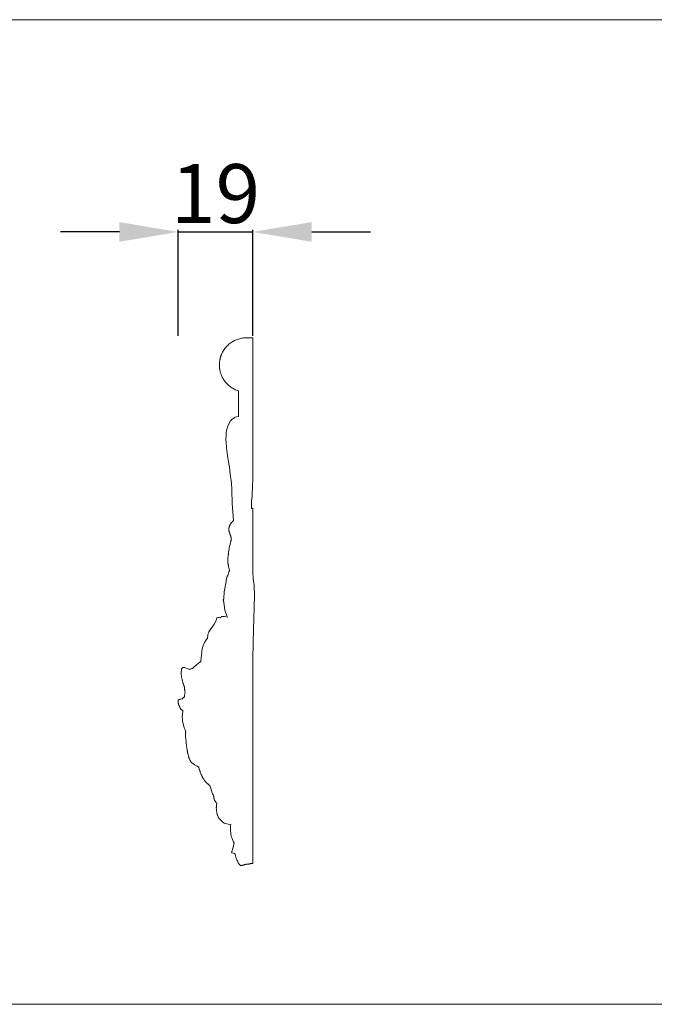
# Model space of a CAD drawing. Units: millimetres. Extents: x -407 to 538, y -82 to 169.
# Drawn here: x 74 to 236, y -82 to 169 of the extents above; entities that cross this region are included whole.
import ezdxf

# ---------------------------------------------------------------- set-up
doc = ezdxf.new("R2010")
doc.units = ezdxf.units.MM
doc.header["$MEASUREMENT"] = 0
doc.layers.get('0').update_dxf_attribs({"lineweight": 5})
doc.styles.add('Arial Black', font='txt')
doc.dimstyles.new('Stavros', dxfattribs={"dimtxt": 15, "dimasz": 15, "dimexe": 0.5, "dimexo": 0.5, "dimgap": 2, "dimtad": 1, "dimtoh": 1, "dimdec": 0, "dimzin": 1, "dimdsep": 46, "dimtxsty": 'Arial Black', "dimcen": 0.5, "dimazin": 0, "dimtfac": 1, "dimtdec": 4, "dimtix": 1, "dimtmove": 1, "dimatfit": 3, "dimfxl": 1, "dimtolj": 1, "dimtzin": 1, "dimarcsym": 0})

# ---------------------------------------------------------------- blocks, each defined once
blk = doc.blocks.new('*D6')
at = {"color": 0, "lineweight": -2, "transparency": 16777216}
for p, q in [((99.82, 114.63), (84.82, 114.63)), ((114.82, 88.2), (114.82, 115.13)), ((114.82, 114.63), (133.79, 114.63)), ((133.79, 88.2), (133.79, 115.13)), ((148.79, 114.63), (163.79, 114.63))]:
    blk.add_line(p, q, dxfattribs=at)
at = {"color": 0, "transparency": 16777216}
for points in [[(99.82, 117.13), (99.82, 112.13), (114.82, 114.63)], [(148.79, 117.13), (148.79, 112.13), (133.79, 114.63)]]:
    blk.add_solid(points, dxfattribs=at)
at = {"layer": 'Defpoints', "color": 0, "transparency": 16777216}
for p in [(133.79, 114.63), (114.82, 87.7), (133.79, 87.7)]:
    blk.add_point(p, dxfattribs=at)
at = {"color": 0, "transparency": 16777216, "insert": (124.31, 124.39), "char_height": 15, "attachment_point": 5, "rotation": 359.9997, "style": 'Arial Black'}
blk.add_mtext('\\A1;19', dxfattribs=at)

msp = doc.modelspace()

# ---------------------------------------------------------------- linework, layer by layer
for points in [[(-155.4, -81.92), (537.88, -81.92), (537.88, 168.64), (-155.4, 168.64)], [(114.76, -4.96), (114.8, -5.29), (114.83, -5.38), (114.84, -5.43), (114.85, -5.49), (114.86, -5.54), (114.87, -5.56), (114.89, -5.65), (114.9, -5.67), (114.93, -5.76), (114.94, -5.78), (114.96, -5.81), (115, -5.9), (115.01, -5.92), (115.06, -6), (115.08, -6.05), (115.09, -6.08), (115.14, -6.17), (115.15, -6.2), (115.19, -6.28), (115.21, -6.32), (115.24, -6.39), (115.26, -6.43), (115.29, -6.49), (115.31, -6.54), (115.33, -6.58), (115.38, -6.68), (115.42, -6.74), (115.49, -6.85), (115.6, -6.95), (115.64, -6.99), (115.68, -7.01), (115.8, -7.1), (115.81, -7.1), (115.88, -7.15), (115.94, -7.25), (115.94, -7.28), (115.81, -8.87), (115.85, -9.27), (115.88, -9.55), (115.9, -9.74), (115.92, -9.84), (116.04, -10.46), (116.14, -10.82), (116.35, -11.54), (116.48, -11.93), (116.7, -12.55), (116.69, -12.67), (116.68, -12.78), (116.67, -12.92), (116.65, -13.07), (116.65, -13.26), (116.64, -13.41), (116.65, -13.68), (116.66, -13.79), (116.71, -14.35), (116.78, -15.23), (116.82, -15.51), (116.87, -15.89), (116.87, -15.92), (116.91, -16.26), (116.96, -16.53), (116.98, -16.65), (116.99, -16.71), (117.02, -16.85), (117.04, -16.98), (117.06, -17.08), (117.08, -17.21), (117.11, -17.38), (117.12, -17.47), (117.13, -17.5), (117.15, -17.62), (117.16, -17.71), (117.17, -17.74), (117.19, -17.85), (117.2, -17.92), (117.22, -17.98), (117.24, -18.1), (117.24, -18.11), (117.3, -18.4), (117.34, -18.53), (117.38, -18.7), (117.4, -18.75), (117.42, -18.83), (117.45, -18.92), (117.49, -19.07), (117.53, -19.17), (117.54, -19.19), (117.57, -19.29), (117.6, -19.34), (117.62, -19.41), (117.64, -19.45), (117.68, -19.53), (117.7, -19.58), (117.73, -19.65), (117.76, -19.7), (117.79, -19.76), (117.81, -19.81), (117.84, -19.88), (117.86, -19.92), (117.9, -19.99), (117.92, -20.02), (117.96, -20.1), (118, -20.15), (118.02, -20.2), (118.06, -20.25), (118.08, -20.28), (118.14, -20.36), (118.18, -20.39), (118.28, -20.49), (118.52, -20.68), (118.91, -20.94), (119.65, -21.36), (120.04, -21.54), (120.06, -21.62), (120.15, -22.02), (120.17, -22.08), (120.18, -22.15), (120.28, -22.43), (120.29, -22.47), (120.34, -22.59), (120.37, -22.66), (120.42, -22.82), (120.49, -22.99), (120.59, -23.25), (120.66, -23.42), (120.71, -23.52), (120.73, -23.59), (120.83, -23.81), (120.87, -23.89), (120.93, -24.02), (121.05, -24.26), (121.09, -24.33), (121.2, -24.51), (121.29, -24.65), (121.52, -24.98), (121.56, -25.03), (121.76, -25.28), (121.88, -25.39), (122.19, -25.69), (122.29, -25.8), (122.34, -25.85), (122.49, -26), (122.51, -26.02), (122.6, -26.09), (122.71, -26.16), (122.73, -26.17), (122.87, -26.23), (122.89, -26.24), (123.54, -28.33), (123.69, -28.64), (123.77, -28.79), (123.8, -28.83), (123.82, -28.91), (123.84, -29.02), (123.85, -29.14), (123.88, -29.34), (123.9, -29.45), (123.91, -29.51), (123.96, -29.7), (124.04, -29.93), (124.19, -30.23), (124.34, -30.43), (124.5, -30.64), (124.6, -30.73), (124.63, -30.78), (124.62, -30.82), (124.59, -30.93), (124.56, -31.12), (124.53, -31.44), (124.52, -31.57), (124.51, -31.74), (124.5, -31.85), (124.5, -31.97), (124.51, -32.15), (124.57, -32.72), (124.58, -32.79), (124.59, -32.9), (124.6, -33.02), (124.61, -33.05), (124.63, -33.16), (124.65, -33.29), (124.73, -33.6), (124.76, -33.74), (124.8, -33.85), (124.84, -33.96), (124.85, -33.99), (124.89, -34.07), (124.94, -34.18), (125.01, -34.3), (125.05, -34.35), (125.09, -34.42), (125.15, -34.51), (125.26, -34.65), (125.32, -34.72), (125.38, -34.79), (125.49, -34.9), (125.5, -34.91), (125.58, -35), (125.6, -35.02), (125.66, -35.09), (125.7, -35.14), (125.8, -35.25), (125.88, -35.33), (125.92, -35.37), (125.98, -35.42), (126, -35.44), (126.04, -35.47), (126.17, -35.58), (126.31, -35.66), (126.38, -35.71), (126.54, -35.8), (126.8, -35.89), (127.48, -36.04), (128.18, -36.16), (128.11, -36.5), (128.07, -37.67), (128.31, -39.2), (128.52, -39.75), (128.88, -40.69), (129.01, -40.9), (128.96, -41.22), (128.73, -42.16), (128.41, -43.08), (128.39, -43.16), (128.39, -43.21), (128.4, -43.25), (128.42, -43.28), (128.45, -43.32), (128.49, -43.35), (128.57, -43.38), (128.91, -43.48), (129.03, -43.49), (129.03, -43.49), (129.08, -43.53), (129.1, -43.56), (129.13, -43.58), (129.18, -43.62), (129.21, -43.64), (129.24, -43.66), (129.28, -43.69), (129.29, -43.74), (129.4, -44.15), (129.49, -44.47), (129.57, -44.73), (129.73, -45.11), (129.76, -45.2), (129.81, -45.33), (129.86, -45.44), (129.95, -45.65), (130.02, -45.79), (130.07, -45.91), (130.14, -46.02), (130.21, -46.14), (130.29, -46.26), (130.39, -46.37), (130.47, -46.46), (130.56, -46.52), (130.65, -46.56), (130.66, -46.56), (130.76, -46.59), (130.85, -46.6), (130.98, -46.58), (131.06, -46.57), (131.16, -46.55), (131.28, -46.52), (131.47, -46.47), (131.51, -46.46), (131.65, -46.42), (131.75, -46.38), (131.88, -46.34), (131.98, -46.32), (132.11, -46.29), (132.26, -46.28), (132.48, -46.26), (132.76, -46.23), (132.9, -46.21), (132.98, -46.18), (133.09, -46.14), (133.18, -46.12), (133.73, -46.09), (133.74, -46.07), (133.76, -45.97), (133.76, -45.91), (133.77, -45.75), (133.78, -45.58), (133.8, -44.96), (133.79, -44.19), (133.79, -43.38), (133.79, -43.1), (133.8, -43.09), (133.79, -42.52), (133.79, -42.32), (133.79, -42.26), (133.79, -41.71), (133.79, -41.66), (133.79, -41.65), (133.79, -41.38), (133.79, -41.19), (133.79, -40.98), (133.79, -40.26), (133.8, -39.6), (133.79, -39.31), (133.79, -39.09), (133.79, -38.35), (133.8, -38.34), (133.8, -36.63), (133.8, -34.8), (133.81, -32.22), (133.81, -31.71), (133.8, -31.39), (133.79, -31.19), (133.79, -25.94), (133.83, -24.99), (133.84, -24.21), (133.83, -23.5), (133.81, -22.69), (133.8, -21.95), (133.79, -21.73), (133.79, -21.64), (133.79, -15.74), (133.79, -10.93), (133.79, -10.82), (133.79, -10.64), (133.79, -8.53), (133.8, -7.95), (133.79, -7.91), (133.79, -1.05), (133.8, -0.91), (133.79, 0.39), (133.79, 1.71), (133.79, 1.77), (133.79, 4.08), (133.79, 4.17), (133.79, 5.58), (133.87, 10.37), (134.25, 22.18), (134.13, 24.46), (134.03, 25.43), (133.98, 25.88), (133.97, 25.92), (133.96, 25.99), (133.93, 26.09), (133.89, 26.09), (133.89, 26.1), (133.89, 26.11), (133.88, 26.11), (133.87, 26.13), (133.87, 26.16), (133.86, 26.21), (133.8, 28.19), (133.8, 28.2), (133.8, 28.31), (133.8, 28.32), (133.8, 28.4), (133.8, 28.56), (133.8, 28.67), (133.8, 28.78), (133.8, 28.9), (133.8, 29.02), (133.8, 29.15), (133.8, 29.23), (133.8, 29.34), (133.8, 29.35), (133.8, 29.49), (133.8, 29.57), (133.8, 29.7), (133.8, 29.72), (133.8, 29.74), (133.8, 29.81), (133.8, 29.83), (133.8, 29.84), (133.8, 29.85), (133.8, 29.96), (133.8, 30.08), (133.8, 30.15), (133.8, 30.21), (133.8, 30.22), (133.8, 30.23), (133.8, 30.32), (133.8, 30.33), (133.8, 30.38), (133.8, 30.44), (133.8, 30.45), (133.8, 30.45), (133.8, 30.55), (133.8, 30.67), (133.8, 30.8), (133.8, 30.84), (133.8, 30.87), (133.8, 30.94), (133.8, 31.02), (133.8, 31.13), (133.8, 31.14), (133.8, 31.25), (133.8, 31.31), (133.8, 31.41), (133.8, 31.49), (133.8, 31.63), (133.8, 31.73), (133.8, 31.73), (133.8, 31.73), (133.8, 31.75), (133.8, 31.86), (133.8, 32), (133.8, 32.09), (133.8, 32.16), (133.8, 32.21), (133.8, 32.33), (133.8, 32.39), (133.8, 32.44), (133.8, 32.61), (133.8, 32.67), (133.8, 32.71), (133.8, 32.79), (133.8, 32.92), (133.8, 33), (133.8, 33.04), (133.8, 33.14), (133.8, 33.2), (133.8, 33.39), (133.8, 33.51), (133.8, 33.63), (133.8, 33.74), (133.8, 33.81), (133.8, 33.84), (133.8, 34.01), (133.8, 34.07), (133.8, 34.2), (133.8, 34.31), (133.8, 34.31), (133.8, 34.42), (133.8, 34.53), (133.8, 34.56), (133.8, 34.76), (133.8, 34.91), (133.8, 34.93), (133.8, 34.96), (133.8, 34.99), (133.8, 35.28), (133.8, 35.38), (133.8, 35.38), (133.8, 35.4), (133.8, 35.51), (133.8, 35.68), (133.8, 35.79), (133.8, 35.87), (133.8, 36.04), (133.8, 36.21), (133.8, 36.24), (133.8, 36.34), (133.8, 36.35), (133.8, 36.47), (133.8, 36.48), (133.8, 36.59), (133.8, 36.6), (133.8, 36.7), (133.8, 36.71), (133.8, 36.81), (133.8, 36.91), (133.8, 37.05), (133.8, 37.35), (133.8, 37.59), (133.8, 37.87), (133.8, 37.89), (133.8, 38.22), (133.8, 38.24), (133.8, 38.46), (133.8, 38.48), (133.8, 38.7), (133.8, 38.73), (133.8, 38.82), (133.8, 38.84), (133.8, 38.95), (133.8, 38.97), (133.8, 39.06), (133.8, 39.06), (133.8, 39.18), (133.8, 39.2), (133.8, 39.26), (133.8, 39.33), (133.8, 39.41), (133.8, 39.42), (133.8, 39.59), (133.8, 39.64), (133.8, 39.65), (133.8, 39.96), (133.8, 40.01), (133.8, 40.01), (133.8, 40.07), (133.8, 40.11), (133.8, 40.12), (133.8, 40.2), (133.8, 40.22), (133.8, 40.22), (133.8, 40.38), (133.8, 40.68), (133.8, 40.73), (133.8, 40.78), (133.8, 40.79), (133.8, 40.8), (133.8, 40.85), (133.8, 40.88), (133.8, 40.92), (133.8, 40.95), (133.8, 40.99), (133.8, 41.04), (133.8, 41.06), (133.8, 41.04), (133.8, 41.04), (133.8, 41.05), (133.8, 41.06), (133.81, 41.41), (133.8, 41.51), (133.8, 41.53), (133.81, 41.73), (133.81, 41.99), (133.81, 42.1), (133.81, 42.16), (133.81, 42.24), (133.81, 42.25), (133.81, 42.26), (133.82, 42.45), (133.81, 42.5), (133.81, 42.71), (133.81, 42.75), (133.82, 42.82), (133.82, 42.9), (133.82, 42.95), (133.82, 43.09), (133.83, 43.2), (133.83, 43.29), (133.82, 43.34), (133.83, 43.42), (133.82, 43.54), (133.82, 43.62), (133.82, 43.65), (133.82, 43.83), (133.82, 43.9), (133.83, 44.01), (133.82, 44.1), (133.82, 44.12), (133.83, 44.24), (133.83, 44.25), (133.8, 44.32), (133.8, 44.33), (133.74, 44.27), (133.64, 44.26), (133.43, 44.28), (133.42, 44.28), (133.5, 45.91), (133.5, 46.03), (133.59, 47.46), (133.65, 48.59), (133.68, 49.19), (133.74, 50.51), (133.75, 50.78), (133.76, 50.94), (133.76, 51.01), (133.78, 51.82), (133.78, 51.84), (133.79, 52.18), (133.79, 52.4), (133.79, 52.52), (133.79, 52.81), (133.8, 52.82), (133.79, 53.34), (133.8, 53.48), (133.8, 53.9), (133.8, 54.06), (133.8, 54.96), (133.8, 55), (133.8, 55.23), (133.8, 55.31), (133.8, 55.57), (133.79, 56.13), (133.8, 56.26), (133.8, 56.44), (133.8, 56.76), (133.8, 56.87), (133.8, 57.05), (133.8, 57.8), (133.8, 57.91), (133.8, 58.31), (133.8, 58.55), (133.8, 58.74), (133.8, 58.89), (133.8, 59), (133.8, 59.1), (133.8, 59.24), (133.8, 59.81), (133.8, 60), (133.8, 60.14), (133.8, 60.44), (133.8, 61.16), (133.8, 61.65), (133.8, 61.68), (133.8, 61.92), (133.8, 62.17), (133.8, 62.29), (133.8, 63.08), (133.8, 63.12), (133.8, 63.27), (133.8, 63.88), (133.8, 64.3), (133.8, 64.48), (133.8, 64.83), (133.8, 65.31), (133.8, 65.46), (133.8, 65.83), (133.8, 65.91), (133.8, 65.96), (133.8, 65.97), (133.8, 66.03), (133.8, 66.08), (133.8, 66.2), (133.8, 66.27), (133.8, 66.3), (133.8, 66.32), (133.8, 66.32), (133.8, 66.36), (133.8, 66.41), (133.8, 66.43), (133.8, 66.46), (133.8, 66.53), (133.8, 66.55), (133.8, 66.55), (133.8, 66.59), (133.8, 66.72), (133.8, 66.74), (133.8, 66.75), (133.8, 66.76), (133.8, 66.97), (133.8, 67.07), (133.8, 67.11), (133.8, 67.14), (133.8, 67.19), (133.8, 67.22), (133.8, 67.23), (133.8, 67.29), (133.8, 67.29), (133.8, 67.37), (133.8, 67.38), (133.8, 67.46), (133.8, 67.47), (133.8, 67.47), (133.8, 67.49), (133.8, 67.72), (133.8, 67.77), (133.8, 67.77), (133.8, 67.79), (133.79, 67.79), (133.79, 67.85), (133.79, 68.08), (133.79, 68.28), (133.79, 68.51), (133.79, 68.7), (133.79, 68.89), (133.79, 69.05), (133.79, 69.26), (133.79, 69.48), (133.79, 69.73), (133.79, 69.92), (133.79, 70.16), (133.79, 70.35), (133.79, 70.55), (133.79, 70.77), (133.79, 70.98), (133.79, 71.13), (133.79, 71.36), (133.79, 71.58), (133.79, 71.79), (133.79, 72.01), (133.79, 72.25), (133.79, 72.44), (133.79, 72.63), (133.79, 72.79), (133.79, 73), (133.79, 73.22), (133.79, 73.43), (133.79, 73.65), (133.79, 73.88), (133.79, 74.07), (133.79, 74.15), (133.79, 74.32), (133.79, 76.32), (133.79, 76.61), (133.79, 76.64), (133.79, 81.84), (133.79, 81.84), (133.79, 82.96), (133.79, 83.18), (133.79, 83.33), (133.79, 83.47), (133.79, 83.59), (133.79, 83.75), (133.79, 83.92), (133.79, 84.05), (133.79, 84.2), (133.79, 84.34), (133.79, 84.49), (133.79, 84.66), (133.79, 84.77), (133.79, 84.87), (133.79, 85.02), (133.79, 85.18), (133.79, 85.3), (133.79, 85.43), (133.79, 85.55), (133.79, 85.67), (133.79, 85.79), (133.79, 85.91), (133.79, 86.04), (133.79, 86.13), (133.79, 86.23), (133.79, 86.34), (133.79, 86.44), (133.79, 86.55), (133.79, 86.66), (133.79, 86.74), (133.79, 86.8), (133.79, 86.88), (133.79, 86.96), (133.79, 87.03), (133.79, 87.11), (133.79, 87.16), (133.79, 87.23), (133.79, 87.3), (133.79, 87.57), (133.79, 87.62), (133.79, 87.65), (133.79, 87.67), (133.79, 87.68), (133.79, 87.69), (133.79, 87.7), (133.79, 87.7), (133.79, 87.7), (133.66, 87.7), (132.22, 87.7), (132.03, 87.7), (132.01, 87.7), (131.93, 87.7), (131.92, 87.7), (131.92, 87.7), (131.92, 87.7), (131.92, 87.7), (131.93, 87.7), (131.96, 87.7), (131.96, 87.7), (131.98, 87.7), (131.93, 87.7), (131.92, 87.7), (131.92, 87.7), (131.92, 87.7), (131.92, 87.7), (131.93, 87.7), (131.95, 87.7), (131.96, 87.7), (131.97, 87.7), (131.96, 87.7), (131.95, 87.7), (131.92, 87.7), (131.92, 87.69), (131.92, 87.69), (131.92, 87.69), (131.92, 87.69), (131.92, 87.69), (131.92, 87.69), (131.66, 87.68), (131.42, 87.66), (131.16, 87.62), (130.9, 87.58), (130.64, 87.52), (130.38, 87.46), (130.13, 87.38), (129.87, 87.3), (129.62, 87.2), (129.38, 87.1), (129.14, 86.99), (128.9, 86.87), (128.67, 86.73), (128.44, 86.59), (128.22, 86.44), (128.01, 86.29), (127.8, 86.13), (127.59, 85.95), (127.4, 85.77), (127.21, 85.57), (127.02, 85.38), (126.85, 85.17), (126.68, 84.96), (126.52, 84.73), (126.36, 84.5), (126.22, 84.27), (126.09, 84.04), (125.99, 83.84), (125.89, 83.63), (125.82, 83.47), (125.76, 83.33), (125.72, 83.21), (125.67, 83.09), (125.63, 82.95), (125.59, 82.82), (125.55, 82.69), (125.51, 82.56), (125.48, 82.43), (125.44, 82.29), (125.42, 82.16), (125.39, 82.03), (125.37, 81.89), (125.35, 81.75), (125.33, 81.62), (125.31, 81.48), (125.3, 81.34), (125.29, 81.21), (125.29, 81.07), (125.28, 80.93), (125.28, 80.79), (125.28, 80.65), (125.29, 80.52), (125.29, 80.38), (125.3, 80.24), (125.31, 80.1), (125.33, 79.97), (125.35, 79.83), (125.37, 79.7), (125.39, 79.56), (125.42, 79.43), (125.45, 79.29), (125.48, 79.15), (125.51, 79.02), (125.55, 78.89), (125.59, 78.76), (125.63, 78.64), (125.67, 78.5), (125.71, 78.38), (125.77, 78.24), (125.84, 78.06), (125.93, 77.88), (126.02, 77.68), (126.09, 77.56), (126.15, 77.43), (126.22, 77.32), (126.3, 77.19), (126.36, 77.09), (126.44, 76.96), (126.51, 76.86), (126.6, 76.74), (126.76, 76.52), (126.94, 76.31), (127.17, 76.05), (127.43, 75.79), (127.61, 75.62), (127.78, 75.48), (127.99, 75.31), (128.22, 75.14), (128.45, 74.99), (128.68, 74.85), (128.91, 74.72), (129.15, 74.59), (129.38, 74.48), (129.62, 74.38), (129.88, 74.29), (130.13, 74.2), (130.19, 74.19), (130.19, 74.04), (130.19, 73.41), (130.19, 72.76), (130.19, 72.11), (130.19, 71.46), (130.19, 70.8), (130.19, 70.14), (130.19, 69.48), (130.19, 68.84), (130.19, 68.19), (130.19, 67.67), (129.65, 67.56), (129.15, 67.38), (128.92, 67.25), (128.57, 67), (128.11, 66.52), (127.73, 65.94), (127.36, 65.03), (127.27, 64.73), (127.11, 64.12), (127.02, 63.47), (126.97, 62.92), (126.96, 62.02), (126.96, 61.63), (126.99, 61.25), (127.11, 59.71), (127.2, 58.97), (127.37, 57.78), (127.47, 57.12), (127.71, 55.59), (127.76, 55.22), (127.82, 54.74), (128.04, 52.87), (128.24, 51.4), (128.42, 49.41), (128.46, 48.55), (128.48, 47.84), (128.52, 46.59), (128.55, 45.65), (128.61, 44.36), (128.68, 43.4), (128.9, 41.22), (128.85, 41.17), (128.78, 41.09), (128.74, 41.05), (128.7, 41), (128.63, 40.92), (128.62, 40.92), (128.59, 40.88), (128.53, 40.82), (128.45, 40.72), (128.42, 40.69), (128.4, 40.66), (128.32, 40.57), (128.31, 40.55), (128.24, 40.47), (128.2, 40.42), (128.19, 40.41), (128.15, 40.36), (128.1, 40.29), (128.06, 40.24), (128.06, 40.24), (128.04, 40.22), (128.03, 40.19), (127.99, 40.12), (127.94, 40.01), (127.93, 40.01), (127.92, 39.98), (127.91, 39.94), (127.88, 39.88), (127.87, 39.86), (127.87, 39.85), (127.83, 39.72), (127.82, 39.66), (127.81, 39.62), (127.81, 39.62), (127.8, 39.57), (127.78, 39.53), (127.77, 39.51), (127.77, 39.49), (127.74, 39.42), (127.71, 39.38), (127.71, 39.37), (127.7, 39.3), (127.7, 39.29), (127.69, 39.27), (127.7, 39.22), (127.7, 39.21), (127.68, 39.17), (127.7, 39.11), (127.69, 39.07), (127.69, 39.05), (127.7, 39.02), (127.7, 39.01), (127.69, 38.93), (127.69, 38.92), (127.7, 38.9), (127.69, 38.85), (127.69, 38.84), (127.68, 38.81), (127.69, 38.77), (127.68, 38.7), (127.68, 38.69), (127.7, 38.62), (127.7, 38.58), (127.7, 38.57), (127.73, 38.49), (127.73, 38.46), (127.74, 38.45), (127.79, 38.35), (127.79, 38.33), (127.82, 38.28), (127.83, 38.24), (127.83, 38.24), (127.87, 38.16), (127.89, 38.11), (127.89, 38.1), (127.91, 38.05), (127.92, 38), (127.92, 37.99), (127.95, 37.89), (127.95, 37.87), (127.97, 37.82), (127.98, 37.75), (128.01, 37.67), (128.02, 37.63), (128.04, 37.57), (128.06, 37.52), (128.07, 37.49), (128.1, 37.4), (128.1, 37.39), (128.14, 37.3), (128.14, 37.28), (128.16, 37.23), (128.17, 37.18), (128.17, 37.17), (128.19, 37.06), (128.19, 37.04), (128.22, 36.94), (128.22, 36.92), (128.24, 36.83), (128.24, 36.82), (128.25, 36.76), (128.25, 36.72), (128.27, 36.64), (128.28, 36.56), (128.3, 36.46), (128.31, 36.44), (128.35, 36.31), (128.35, 36.3), (128.33, 36.29), (128.25, 36.21), (128.19, 36.1), (128.18, 36), (128.2, 35.82), (128.21, 35.81), (128.21, 35.81), (128.11, 35.51), (127.97, 34.95), (127.95, 34.85), (127.88, 34.61), (127.8, 34.27), (127.76, 34.08), (127.73, 33.91), (127.69, 33.68), (127.66, 33.46), (127.63, 33.22), (127.61, 33.06), (127.61, 33), (127.58, 32.77), (127.56, 32.58), (127.54, 32.49), (127.53, 32.35), (127.52, 32.29), (127.5, 32.14), (127.49, 32.03), (127.49, 32.01), (127.47, 31.9), (127.46, 31.8), (127.46, 31.77), (127.44, 31.66), (127.44, 31.57), (127.43, 31.54), (127.42, 31.43), (127.41, 31.3), (127.41, 31.19), (127.4, 31.04), (127.41, 30.9), (127.42, 30.75), (127.43, 30.67), (127.44, 30.54), (127.45, 30.46), (127.46, 30.38), (127.48, 30.27), (127.5, 30.16), (127.52, 29.98), (127.55, 29.79), (127.56, 29.72), (127.57, 29.66), (127.6, 29.45), (127.65, 29.25), (127.85, 28.46), (127.86, 28.42), (127.72, 28.1), (127.49, 27.47), (127.49, 27.46), (127.43, 27.32), (127.4, 27.21), (127.3, 26.95), (127.04, 25.99), (127.02, 25.91), (126.99, 25.78), (126.88, 25.18), (126.49, 23.02), (126.43, 21.33), (126.4, 21.25), (126.4, 21.23), (126.39, 21.23), (126.38, 21.22), (126.34, 21.17), (126.33, 21.16), (126.3, 21.1), (126.29, 21.09), (126.27, 21.03), (126.27, 20.96), (126.29, 20.85), (126.32, 20.78), (126.32, 20.76), (126.33, 20.69), (126.34, 20.66), (126.36, 20.59), (126.41, 20.48), (126.4, 20.3), (126.71, 18.38), (127.17, 16.94), (127.31, 16.64), (127.31, 16.61), (126.58, 16.76), (126.18, 16.79), (125.99, 16.77), (125.84, 16.73), (125.7, 16.64), (125.52, 16.54), (125.44, 16.47), (125.2, 16.53), (124.96, 16.52), (124.79, 16.47), (124.68, 16.42), (124.64, 16.39), (124.59, 16.31), (124.35, 15.57), (123.98, 14.8), (123.61, 14.27), (122.92, 13.37), (122.61, 12.88), (122.47, 12.55), (122.4, 12.34), (122.37, 12.23), (122.34, 12.07), (122.31, 11.82), (122.28, 11.4), (122.27, 11.26), (122.25, 11.25), (121.88, 10.79), (121.52, 10.17), (121, 8.86), (120.82, 7.99), (120.79, 7.77), (120.63, 6.16), (120.56, 5.38), (120.57, 5.29), (120, 4.91), (118.78, 3.84), (118.4, 3.57), (118.28, 3.5), (118.07, 3.41), (117.87, 3.33), (117.74, 3.31), (117.53, 3.35), (117.48, 3.36), (116.59, 3.72), (116.4, 3.76), (116.16, 3.79), (115.99, 3.76), (115.87, 3.71), (115.8, 3.67), (115.79, 3.66), (115.74, 3.62), (115.71, 3.57), (115.67, 3.48), (115.66, 3.42), (115.64, 3.34), (115.58, 2.24), (115.63, 1.44), (115.77, 0.7), (115.9, 0.28), (116, -0.06), (116.01, -0.12), (116.06, -0.24), (116.07, -0.28), (116.1, -0.34), (116.15, -0.45), (116.17, -0.51), (116.23, -0.7), (116.23, -0.71), (116.26, -0.79), (116.28, -0.87), (116.29, -0.92), (116.31, -0.96), (116.31, -0.97), (116.32, -1), (116.33, -1.05), (116.34, -1.07), (116.34, -1.09), (116.36, -1.17), (116.36, -1.2), (116.37, -1.23), (116.38, -1.29), (116.38, -1.33), (116.39, -1.38), (116.39, -1.44), (116.4, -1.49), (116.4, -1.53), (116.41, -1.68), (116.42, -1.76), (116.43, -1.79), (116.44, -1.91), (116.46, -2.05), (116.49, -2.19), (116.51, -2.29), (116.59, -2.59), (116.52, -2.76), (116.45, -2.97), (116.41, -3.18), (116.39, -3.37), (116.39, -3.68), (116.39, -3.73), (116.24, -3.8), (116.13, -3.87), (116.03, -3.96), (116, -3.99), (115.97, -4.02), (115.89, -4.12), (115.88, -4.13), (115.83, -4.2), (115.77, -4.22), (115.5, -4.25), (115.32, -4.27), (115.17, -4.29), (115.05, -4.33), (114.93, -4.42), (114.86, -4.49), (114.82, -4.57), (114.79, -4.68), (114.77, -4.77), (114.76, -4.92)]]:
    msp.add_lwpolyline(points, close=True)

# ---------------------------------------------------------------- dimensions: what is measured, and where the dimension line sits
dim = msp.add_aligned_dim(p1=(114.82, 87.7), p2=(133.79, 87.7), distance=26.93, dimstyle='Stavros')
dim.commit()
dim.dimension.update_dxf_attribs({"geometry": '*D6', "text_midpoint": (124.31, 124.39)})

doc.saveas('drawing.dxf')
